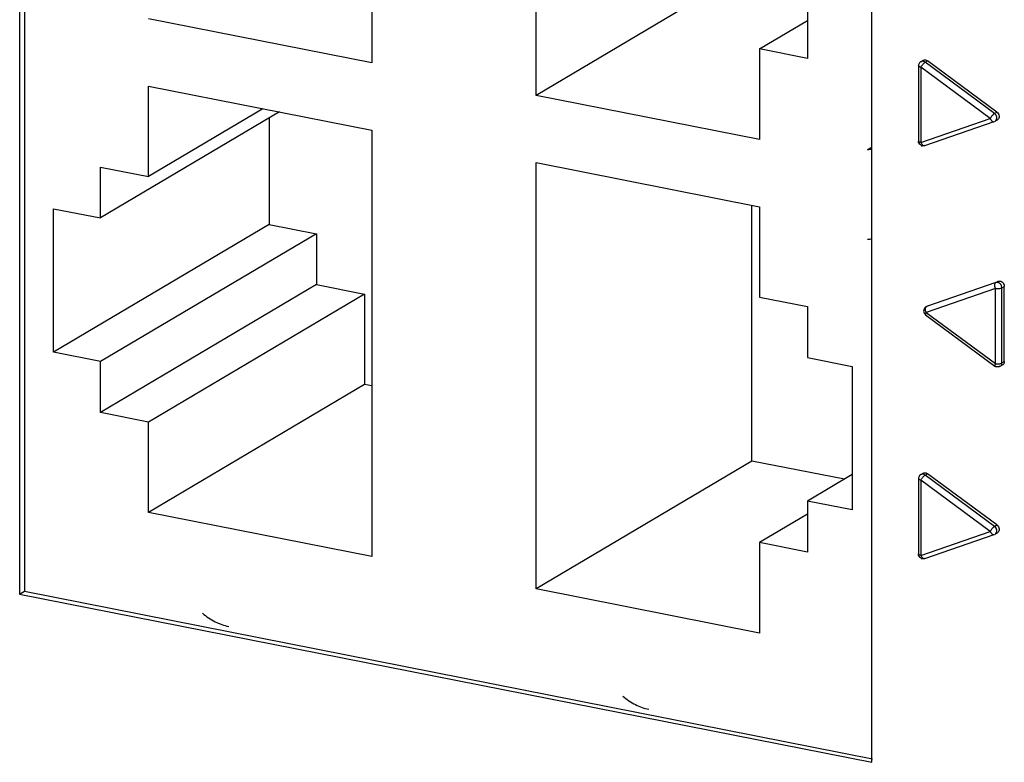
# Model space of a CAD drawing. Units: inches. Extents: x 0 to 34, y 0 to 22.
# Drawn here: x 3.5 to 4.5, y 5.3 to 6 of the extents above; entities that cross this region are included whole.
import ezdxf

# ---------------------------------------------------------------- set-up
doc = ezdxf.new("R2010")
doc.units = ezdxf.units.IN
doc.header["$LTSCALE"] = 1.87
doc.header["$MEASUREMENT"] = 0
doc.layers.get('0').update_dxf_attribs({"linetype": 'CONTINUOUS'})

msp = doc.modelspace()

# ---------------------------------------------------------------- linework, layer by layer
at = {"color": 7, "linetype": 'CONTINUOUS'}
for p, q in [((3.501, 6.6291), (3.501, 5.4404)), ((3.506, 6.6291), (3.506, 5.4434)), ((4.3931, 5.2643), (4.3931, 6.453)), ((3.8697, 6.4429), (3.8697, 5.9966)), ((4.0415, 5.9626), (4.0415, 6.409)), ((4.2675, 6.0965), (4.0415, 5.9626)), ((4.3255, 6.0546), (4.3255, 6.0012)), ((3.8697, 5.9966), (3.6359, 6.0427)), ((4.2753, 6.0112), (4.3255, 6.0409)), ((4.2753, 6.0112), (4.2753, 5.9165)), ((4.3255, 6.0012), (4.2753, 6.0112)), ((4.4443, 5.9978), (4.4468, 5.9993)), ((4.4488, 5.9973), (4.4513, 5.9988)), ((4.4498, 5.9996), (4.4513, 5.9988)), ((4.5239, 5.9451), (4.4513, 5.9988)), ((4.4418, 5.9935), (4.4418, 5.9147)), ((4.4443, 5.992), (4.4443, 5.9133)), ((4.5169, 5.9383), (4.4443, 5.992)), ((4.4481, 5.9969), (4.4488, 5.9973)), ((4.5214, 5.9436), (4.4488, 5.9973)), ((3.6359, 5.8776), (3.6359, 5.9723)), ((3.6359, 5.9723), (3.8697, 5.9261)), ((4.2753, 5.9165), (4.0415, 5.9626)), ((3.7557, 5.9486), (3.6359, 5.8776)), ((3.773, 5.9452), (3.5856, 5.8342)), ((3.7623, 5.9388), (3.7623, 5.8275)), ((4.4443, 5.9133), (4.5169, 5.9383)), ((4.5207, 5.9431), (4.5214, 5.9436)), ((4.5214, 5.9436), (4.5239, 5.9451)), ((4.5224, 5.9427), (4.5214, 5.9436)), ((4.522, 5.9355), (4.5245, 5.937)), ((3.8697, 5.9261), (3.8697, 5.4797)), ((4.4485, 5.91), (4.5211, 5.9351)), ((4.5211, 5.9351), (4.5214, 5.9352)), ((4.3885, 5.9059), (4.3931, 5.9085)), ((4.442, 5.9144), (4.4418, 5.9147)), ((4.4418, 5.9147), (4.4418, 5.9147)), ((4.445, 5.9095), (4.4457, 5.9099)), ((3.5856, 5.8342), (3.5856, 5.8875)), ((3.5856, 5.8875), (3.6359, 5.8776)), ((4.0415, 5.4458), (4.0415, 5.8922)), ((4.0415, 5.8922), (4.2753, 5.846)), ((3.5363, 5.6936), (3.5363, 5.8439)), ((3.5363, 5.8439), (3.5856, 5.8342)), ((4.2675, 5.5797), (4.2675, 5.8475)), ((4.2753, 5.846), (4.2753, 5.7513)), ((3.7623, 5.8275), (3.5363, 5.6936)), ((3.7623, 5.8275), (3.8116, 5.8177)), ((3.8116, 5.8177), (3.5856, 5.6838)), ((3.8116, 5.8177), (3.8116, 5.7644)), ((3.8116, 5.7644), (3.5856, 5.6305)), ((3.8116, 5.7644), (3.8619, 5.7545)), ((4.5228, 5.7666), (4.4503, 5.7415)), ((4.5228, 5.7666), (4.5253, 5.768)), ((4.5242, 5.7667), (4.5228, 5.7666)), ((4.5291, 5.7611), (4.5316, 5.7626)), ((4.5291, 5.6824), (4.5291, 5.7611)), ((4.5313, 5.7643), (4.5316, 5.7626)), ((4.5316, 5.6838), (4.5316, 5.7626)), ((3.8619, 5.7545), (3.6359, 5.6206)), ((3.8619, 5.7545), (3.8619, 5.6598)), ((4.2753, 5.7513), (4.3255, 5.7414)), ((4.5223, 5.7605), (4.4497, 5.7354)), ((4.5223, 5.6817), (4.5223, 5.7605)), ((4.3255, 5.7414), (4.3255, 5.6881)), ((4.4496, 5.7412), (4.4508, 5.7419)), ((4.4503, 5.7415), (4.4496, 5.7412)), ((4.4497, 5.741), (4.4503, 5.7415)), ((4.4503, 5.7415), (4.4522, 5.7427)), ((4.4492, 5.7329), (4.5218, 5.6792)), ((4.4497, 5.7354), (4.5223, 5.6817)), ((3.5856, 5.6838), (3.5363, 5.6936)), ((3.5856, 5.6305), (3.5856, 5.6838)), ((4.3255, 5.6881), (4.3725, 5.6788)), ((4.3725, 5.6788), (4.3725, 5.5285)), ((4.5273, 5.6789), (4.5298, 5.6804)), ((4.5284, 5.682), (4.5291, 5.6824)), ((4.5289, 5.6808), (4.5291, 5.6824)), ((4.5291, 5.6824), (4.5316, 5.6838)), ((3.8619, 5.6598), (3.6359, 5.5259)), ((3.8697, 5.6583), (3.8619, 5.6598)), ((3.6359, 5.6206), (3.5856, 5.6305)), ((3.6359, 5.5259), (3.6359, 5.6206)), ((4.2675, 5.5797), (4.0415, 5.4458)), ((4.3642, 5.5606), (4.2675, 5.5797)), ((4.3725, 5.5656), (4.3255, 5.5377)), ((4.4443, 5.5655), (4.4468, 5.567)), ((4.4488, 5.5651), (4.4513, 5.5665)), ((4.4498, 5.5673), (4.4513, 5.5665)), ((4.5239, 5.5128), (4.4513, 5.5665)), ((4.4418, 5.5612), (4.4418, 5.4825)), ((4.4443, 5.5598), (4.4443, 5.481)), ((4.5169, 5.506), (4.4443, 5.5598)), ((4.4481, 5.5646), (4.4488, 5.5651)), ((4.5214, 5.5113), (4.4488, 5.5651)), ((4.3255, 5.5377), (4.3255, 5.4844)), ((4.3725, 5.5285), (4.3255, 5.5377)), ((3.8697, 5.4797), (3.6359, 5.5259)), ((4.3255, 5.5241), (4.2753, 5.4943)), ((4.4443, 5.481), (4.5169, 5.506)), ((4.5207, 5.5109), (4.5214, 5.5113)), ((4.5214, 5.5113), (4.5239, 5.5128)), ((4.5224, 5.5104), (4.5214, 5.5113)), ((4.522, 5.5032), (4.5245, 5.5047)), ((4.2753, 5.4943), (4.2753, 5.3996)), ((4.3255, 5.4844), (4.2753, 5.4943)), ((4.4485, 5.4777), (4.5211, 5.5028)), ((4.5211, 5.5028), (4.5214, 5.5029)), ((4.442, 5.4821), (4.4418, 5.4825)), ((4.4418, 5.4825), (4.4418, 5.4825)), ((4.445, 5.4772), (4.4457, 5.4776)), ((3.501, 5.4404), (3.506, 5.4434)), ((3.506, 5.4434), (4.3938, 5.2681)), ((4.2753, 5.3996), (4.0415, 5.4458)), ((3.501, 5.4404), (4.3931, 5.2643))]:
    msp.add_line(p, q, dxfattribs=at)
for centre, radius, start, end in [((4.4468, 5.9935), 0.00499, 167.4927, 180.0487), ((4.4468, 5.9935), 0.00495, 152.375, 167.486), ((4.33, 6.3849), 0.4826, 276.9731, 277.5219), ((4.3298, 6.2925), 0.4842, 276.974, 277.5209), ((4.4522, 5.7369), 0.005, 120.6618, 219.3698), ((4.4522, 5.7369), 0.00499, 219.4046, 233.5053), ((4.5248, 5.6832), 0.00499, 233.2464, 250.1118), ((4.5281, 5.6833), 0.00334, 300.8991, 319.2118), ((4.4468, 5.5612), 0.00499, 167.4927, 180.0487), ((4.4468, 5.5612), 0.00495, 152.375, 167.486)]:
    msp.add_arc(centre, radius, start, end, dxfattribs=at)
for points, knots in [([(4.4488, 5.9973), (4.4484, 5.9976), (4.4477, 5.998), (4.4465, 5.9983), (4.4453, 5.9983), (4.4446, 5.998), (4.4443, 5.9978)], [0, 0, 0, 0, 0.267087, 0.52366, 0.766274, 1, 1, 1, 1]), ([(4.4468, 5.9993), (4.4472, 5.9995), (4.4482, 5.9999), (4.4493, 5.9997), (4.4498, 5.9996)], [0, 0, 0, 0, 0.484454, 1, 1, 1, 1]), ([(4.4443, 5.992), (4.444, 5.9921), (4.4435, 5.9922), (4.4429, 5.9924), (4.4423, 5.9927), (4.4418, 5.9931), (4.4418, 5.9935)], [0, 0, 0, 0, 0.351944, 0.505612, 0.641389, 1, 1, 1, 1]), ([(4.4443, 5.9978), (4.4441, 5.9977), (4.4433, 5.9972), (4.4427, 5.9964), (4.4424, 5.9958)], [0, 0, 0, 0, 0.248674, 1, 1, 1, 1]), ([(4.4443, 5.992), (4.4446, 5.9925), (4.4451, 5.9934), (4.446, 5.9947), (4.4471, 5.9959), (4.4478, 5.9966), (4.4481, 5.9969)], [0, 0, 0, 0, 0.248242, 0.516469, 0.775429, 1, 1, 1, 1]), ([(4.5169, 5.9383), (4.5172, 5.9388), (4.5177, 5.9397), (4.5186, 5.941), (4.5196, 5.9422), (4.5204, 5.9428), (4.5207, 5.9431)], [0, 0, 0, 0, 0.248107, 0.516208, 0.775249, 1, 1, 1, 1]), ([(4.5169, 5.9383), (4.517, 5.9381), (4.5174, 5.9373), (4.5179, 5.9366), (4.5183, 5.9361)], [0, 0, 0, 0, 0.260362, 1, 1, 1, 1]), ([(4.5183, 5.9361), (4.5185, 5.9359), (4.5189, 5.9355), (4.5197, 5.9351), (4.5204, 5.9349), (4.5209, 5.935), (4.5211, 5.9351)], [0, 0, 0, 0, 0.297373, 0.559424, 0.789631, 1, 1, 1, 1]), ([(4.522, 5.9355), (4.5225, 5.9358), (4.5234, 5.9368), (4.5239, 5.9387), (4.5236, 5.9408), (4.5228, 5.9421), (4.5224, 5.9427)], [0, 0, 0, 0, 0.224255, 0.465741, 0.727812, 1, 1, 1, 1]), ([(4.5239, 5.9451), (4.5245, 5.9446), (4.5257, 5.9433), (4.5264, 5.9409), (4.5261, 5.9389), (4.5254, 5.9376), (4.5248, 5.9372), (4.5245, 5.937)], [0, 0, 0, 0, 0.266033, 0.530822, 0.774799, 0.889125, 1, 1, 1, 1]), ([(4.4485, 5.91), (4.4477, 5.9098), (4.4461, 5.9096), (4.4438, 5.9105), (4.4422, 5.9123), (4.4418, 5.9139), (4.4418, 5.9147)], [0, 0, 0, 0, 0.249579, 0.49952, 0.7494, 1, 1, 1, 1]), ([(4.4443, 5.9133), (4.4438, 5.9134), (4.4431, 5.9135), (4.4423, 5.914), (4.4421, 5.9142), (4.442, 5.9144)], [0, 0, 0, 0, 0.596753, 0.824301, 1, 1, 1, 1]), ([(4.4443, 5.9133), (4.4446, 5.9127), (4.4451, 5.9117), (4.446, 5.9107), (4.4468, 5.9102), (4.4475, 5.9099), (4.4481, 5.9099), (4.4485, 5.91)], [0, 0, 0, 0, 0.308291, 0.583898, 0.703856, 0.811797, 1, 1, 1, 1]), ([(4.5223, 5.7605), (4.522, 5.7611), (4.5217, 5.7623), (4.5216, 5.7641), (4.5219, 5.7656), (4.5225, 5.7664), (4.5228, 5.7666)], [0, 0, 0, 0, 0.299188, 0.578222, 0.812567, 1, 1, 1, 1]), ([(4.5223, 5.7605), (4.5229, 5.7604), (4.5242, 5.7602), (4.526, 5.7603), (4.5277, 5.7605), (4.5287, 5.7609), (4.5291, 5.7611)], [0, 0, 0, 0, 0.267135, 0.547434, 0.802169, 1, 1, 1, 1]), ([(4.5282, 5.7643), (4.5277, 5.765), (4.5268, 5.7659), (4.5254, 5.7666), (4.5246, 5.7667), (4.5242, 5.7667)], [0, 0, 0, 0, 0.51799, 0.76481, 1, 1, 1, 1]), ([(4.5253, 5.768), (4.5259, 5.7682), (4.5272, 5.7683), (4.529, 5.7676), (4.5305, 5.7662), (4.5311, 5.765), (4.5313, 5.7643)], [0, 0, 0, 0, 0.22443, 0.469421, 0.731468, 1, 1, 1, 1]), ([(4.5291, 5.7611), (4.5291, 5.7614), (4.529, 5.7625), (4.5286, 5.7636), (4.5282, 5.7643)], [0, 0, 0, 0, 0.241568, 1, 1, 1, 1]), ([(4.4497, 5.7354), (4.4495, 5.736), (4.4492, 5.737), (4.449, 5.7385), (4.4491, 5.7399), (4.4495, 5.7407), (4.4497, 5.741)], [0, 0, 0, 0, 0.284927, 0.557893, 0.798798, 1, 1, 1, 1]), ([(4.4497, 5.7354), (4.4495, 5.7352), (4.4493, 5.7346), (4.4491, 5.734), (4.449, 5.7335), (4.449, 5.7332), (4.4491, 5.733), (4.4492, 5.7329)], [0, 0, 0, 0, 0.36387, 0.656218, 0.770615, 0.863763, 1, 1, 1, 1]), ([(4.5223, 5.6817), (4.5221, 5.6814), (4.5219, 5.6809), (4.5217, 5.6802), (4.5216, 5.6798), (4.5216, 5.6795), (4.5217, 5.6793), (4.5218, 5.6792)], [0, 0, 0, 0, 0.363691, 0.656074, 0.770558, 0.863751, 1, 1, 1, 1]), ([(4.5223, 5.6817), (4.5228, 5.6816), (4.5239, 5.6815), (4.5255, 5.6815), (4.527, 5.6816), (4.528, 5.6819), (4.5284, 5.682)], [0, 0, 0, 0, 0.252931, 0.521792, 0.778549, 1, 1, 1, 1]), ([(4.5273, 5.6789), (4.5267, 5.6785), (4.5253, 5.6781), (4.5238, 5.6783), (4.5231, 5.6785)], [0, 0, 0, 0, 0.499397, 1, 1, 1, 1]), ([(4.5273, 5.6789), (4.5277, 5.6791), (4.5283, 5.6797), (4.5287, 5.6804), (4.5289, 5.6808)], [0, 0, 0, 0, 0.488609, 1, 1, 1, 1]), ([(4.5316, 5.6838), (4.5316, 5.6833), (4.5315, 5.6823), (4.531, 5.6814), (4.5307, 5.6811)], [0, 0, 0, 0, 0.513932, 1, 1, 1, 1]), ([(4.4443, 5.5655), (4.4441, 5.5654), (4.4433, 5.5649), (4.4427, 5.5642), (4.4424, 5.5635)], [0, 0, 0, 0, 0.248674, 1, 1, 1, 1]), ([(4.4488, 5.5651), (4.4484, 5.5653), (4.4477, 5.5657), (4.4465, 5.566), (4.4453, 5.566), (4.4446, 5.5657), (4.4443, 5.5655)], [0, 0, 0, 0, 0.267087, 0.52366, 0.766274, 1, 1, 1, 1]), ([(4.4468, 5.567), (4.4472, 5.5673), (4.4482, 5.5676), (4.4493, 5.5675), (4.4498, 5.5673)], [0, 0, 0, 0, 0.484454, 1, 1, 1, 1]), ([(4.4443, 5.5598), (4.444, 5.5598), (4.4435, 5.5599), (4.4429, 5.5602), (4.4423, 5.5605), (4.4418, 5.5609), (4.4418, 5.5612)], [0, 0, 0, 0, 0.351944, 0.505612, 0.641389, 1, 1, 1, 1]), ([(4.4443, 5.5598), (4.4446, 5.5602), (4.4451, 5.5611), (4.446, 5.5624), (4.4471, 5.5636), (4.4478, 5.5643), (4.4481, 5.5646)], [0, 0, 0, 0, 0.248242, 0.516469, 0.775429, 1, 1, 1, 1]), ([(4.5169, 5.506), (4.5172, 5.5065), (4.5177, 5.5074), (4.5186, 5.5087), (4.5196, 5.5099), (4.5204, 5.5106), (4.5207, 5.5109)], [0, 0, 0, 0, 0.248107, 0.516208, 0.775249, 1, 1, 1, 1]), ([(4.5169, 5.506), (4.517, 5.5058), (4.5174, 5.5051), (4.5179, 5.5043), (4.5183, 5.5039)], [0, 0, 0, 0, 0.260362, 1, 1, 1, 1]), ([(4.5183, 5.5039), (4.5185, 5.5037), (4.5189, 5.5033), (4.5197, 5.5028), (4.5204, 5.5027), (4.5209, 5.5027), (4.5211, 5.5028)], [0, 0, 0, 0, 0.297373, 0.559424, 0.789631, 1, 1, 1, 1]), ([(4.522, 5.5032), (4.5225, 5.5035), (4.5234, 5.5045), (4.5239, 5.5065), (4.5236, 5.5086), (4.5228, 5.5098), (4.5224, 5.5104)], [0, 0, 0, 0, 0.224255, 0.465741, 0.727812, 1, 1, 1, 1]), ([(4.5239, 5.5128), (4.5245, 5.5123), (4.5257, 5.511), (4.5264, 5.5087), (4.5261, 5.5066), (4.5254, 5.5054), (4.5248, 5.5049), (4.5245, 5.5047)], [0, 0, 0, 0, 0.266033, 0.530822, 0.774799, 0.889125, 1, 1, 1, 1]), ([(4.4485, 5.4777), (4.4477, 5.4775), (4.4461, 5.4773), (4.4438, 5.4782), (4.4422, 5.4801), (4.4418, 5.4817), (4.4418, 5.4825)], [0, 0, 0, 0, 0.249579, 0.49952, 0.7494, 1, 1, 1, 1]), ([(4.4443, 5.481), (4.4438, 5.4811), (4.4431, 5.4813), (4.4423, 5.4817), (4.4421, 5.482), (4.442, 5.4821)], [0, 0, 0, 0, 0.596753, 0.824301, 1, 1, 1, 1]), ([(4.4443, 5.481), (4.4446, 5.4805), (4.4451, 5.4795), (4.446, 5.4785), (4.4468, 5.4779), (4.4475, 5.4776), (4.4481, 5.4776), (4.4485, 5.4777)], [0, 0, 0, 0, 0.308291, 0.583898, 0.703856, 0.811797, 1, 1, 1, 1]), ([(3.6923, 5.4205), (3.6963, 5.417), (3.7029, 5.4125), (3.7124, 5.4084), (3.7173, 5.4071), (3.7198, 5.4066)], [0, 0, 0, 0, 0.513022, 0.75836, 1, 1, 1, 1]), ([(4.1323, 5.3336), (4.1363, 5.3302), (4.1428, 5.3257), (4.1524, 5.3216), (4.1573, 5.3202), (4.1597, 5.3198)], [0, 0, 0, 0, 0.513022, 0.75836, 1, 1, 1, 1])]:
    msp.add_open_spline(points, degree=3, knots=knots, dxfattribs=at)

doc.saveas('drawing.dxf')
